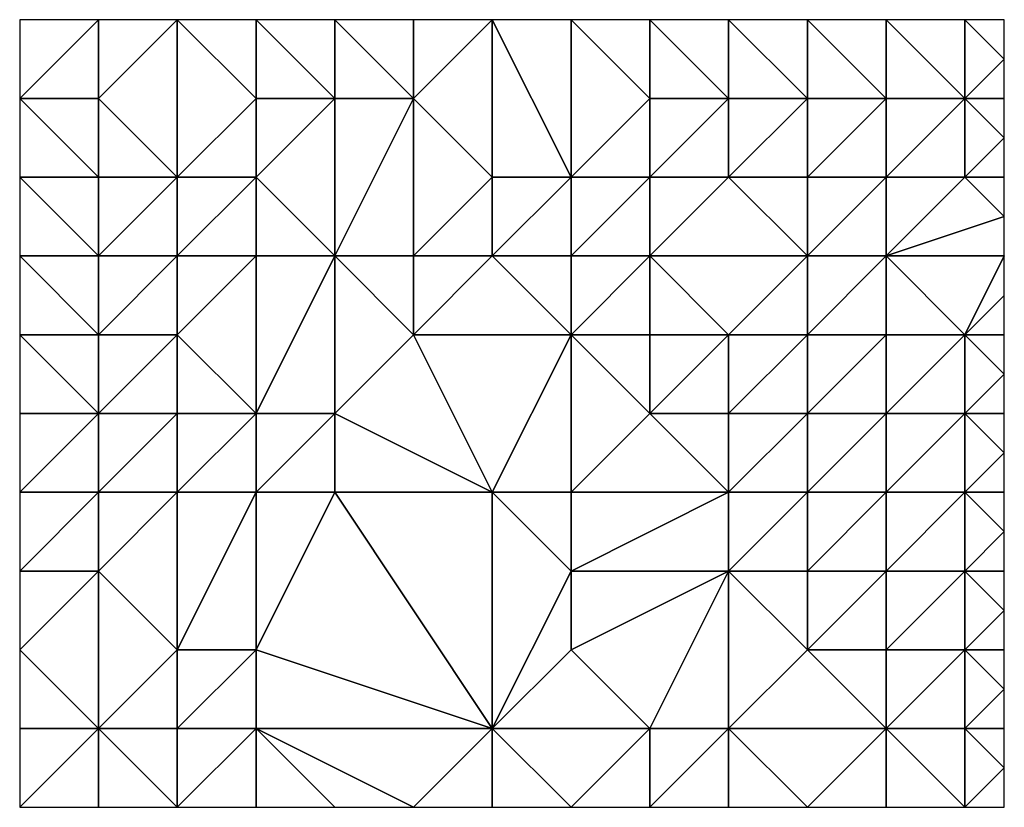
# Model space of a CAD drawing. Units: metres. Extents: x 77500 to 78125, y 349000 to 349500.
import ezdxf

# ---------------------------------------------------------------- set-up
doc = ezdxf.new("R2010")
doc.units = ezdxf.units.M
doc.layers.add('Terrain', color=15, linetype='Continuous')

msp = doc.modelspace()

# ---------------------------------------------------------------- linework, layer by layer
at = {"layer": 'Terrain'}
for points in [[(77500, 349450, 247.71), (77550, 349450, 246.64), (77550, 349500, 247.6), (77500, 349450, 247.71)], [(77500, 349450, 247.71), (77550, 349500, 247.6), (77500, 349500, 248.57), (77500, 349450, 247.71)], [(77600, 349500, 247.13), (77550, 349500, 247.6), (77550, 349450, 246.64), (77600, 349500, 247.13)], [(77600, 349500, 247.13), (77550, 349450, 246.64), (77600, 349400, 245.92), (77600, 349500, 247.13)], [(77650, 349500, 246.82), (77600, 349500, 247.13), (77650, 349450, 246.85), (77650, 349500, 246.82)], [(77600, 349500, 247.13), (77600, 349400, 245.92), (77650, 349450, 246.85), (77600, 349500, 247.13)], [(77700, 349500, 246.98), (77650, 349500, 246.82), (77700, 349450, 247.41), (77700, 349500, 246.98)], [(77650, 349500, 246.82), (77650, 349450, 246.85), (77700, 349450, 247.41), (77650, 349500, 246.82)], [(77750, 349500, 248.11), (77700, 349500, 246.98), (77750, 349450, 247.92), (77750, 349500, 248.11)], [(77700, 349500, 246.98), (77700, 349450, 247.41), (77750, 349450, 247.92), (77700, 349500, 246.98)], [(77750, 349500, 248.11), (77750, 349450, 247.92), (77800, 349500, 247.99), (77750, 349500, 248.11)], [(77750, 349450, 247.92), (77800, 349400, 248.58), (77800, 349500, 247.99), (77750, 349450, 247.92)], [(77800, 349500, 247.99), (77800, 349400, 248.58), (77850, 349400, 248.06), (77800, 349500, 247.99)], [(77800, 349500, 247.99), (77850, 349400, 248.06), (77850, 349500, 247.61), (77800, 349500, 247.99)], [(77900, 349500, 247.24), (77850, 349500, 247.61), (77900, 349450, 247.34), (77900, 349500, 247.24)], [(77850, 349400, 248.06), (77900, 349450, 247.34), (77850, 349500, 247.61), (77850, 349400, 248.06)], [(77950, 349500, 247.44), (77900, 349500, 247.24), (77950, 349450, 247.28), (77950, 349500, 247.44)], [(77900, 349500, 247.24), (77900, 349450, 247.34), (77950, 349450, 247.28), (77900, 349500, 247.24)], [(78000, 349500, 246.52), (77950, 349500, 247.44), (78000, 349450, 248.04), (78000, 349500, 246.52)], [(77950, 349500, 247.44), (77950, 349450, 247.28), (78000, 349450, 248.04), (77950, 349500, 247.44)], [(78050, 349500, 247.98), (78000, 349500, 246.52), (78050, 349450, 247.04), (78050, 349500, 247.98)], [(78000, 349500, 246.52), (78000, 349450, 248.04), (78050, 349450, 247.04), (78000, 349500, 246.52)], [(78100, 349500, 248.77), (78050, 349500, 247.98), (78100, 349450, 246.74), (78100, 349500, 248.77)], [(78050, 349500, 247.98), (78050, 349450, 247.04), (78100, 349450, 246.74), (78050, 349500, 247.98)], [(78100, 349500, 248.77), (78125, 349475, 247.73), (78125, 349500, 248.93), (78100, 349500, 248.77)], [(78100, 349500, 248.77), (78100, 349450, 246.74), (78125, 349475, 247.73), (78100, 349500, 248.77)], [(78125, 349450, 246.71), (78125, 349475, 247.73), (78100, 349450, 246.74), (78125, 349450, 246.71)], [(77500, 349450, 247.71), (77500, 349400, 247.64), (77550, 349400, 245.93), (77500, 349450, 247.71)], [(77500, 349450, 247.71), (77550, 349400, 245.93), (77550, 349450, 246.64), (77500, 349450, 247.71)], [(77600, 349400, 245.92), (77550, 349450, 246.64), (77550, 349400, 245.93), (77600, 349400, 245.92)], [(77650, 349400, 246.68), (77650, 349450, 246.85), (77600, 349400, 245.92), (77650, 349400, 246.68)], [(77700, 349350, 247.81), (77700, 349450, 247.41), (77650, 349400, 246.68), (77700, 349350, 247.81)], [(77650, 349400, 246.68), (77700, 349450, 247.41), (77650, 349450, 246.85), (77650, 349400, 246.68)], [(77750, 349350, 247.85), (77750, 349450, 247.92), (77700, 349350, 247.81), (77750, 349350, 247.85)], [(77700, 349350, 247.81), (77750, 349450, 247.92), (77700, 349450, 247.41), (77700, 349350, 247.81)], [(77750, 349350, 247.85), (77800, 349400, 248.58), (77750, 349450, 247.92), (77750, 349350, 247.85)], [(77900, 349400, 247.96), (77900, 349450, 247.34), (77850, 349400, 248.06), (77900, 349400, 247.96)], [(77950, 349400, 247.66), (77950, 349450, 247.28), (77900, 349400, 247.96), (77950, 349400, 247.66)], [(77900, 349400, 247.96), (77950, 349450, 247.28), (77900, 349450, 247.34), (77900, 349400, 247.96)], [(78000, 349400, 247.59), (78000, 349450, 248.04), (77950, 349400, 247.66), (78000, 349400, 247.59)], [(77950, 349400, 247.66), (78000, 349450, 248.04), (77950, 349450, 247.28), (77950, 349400, 247.66)], [(78050, 349400, 247.71), (78050, 349450, 247.04), (78000, 349400, 247.59), (78050, 349400, 247.71)], [(78000, 349400, 247.59), (78050, 349450, 247.04), (78000, 349450, 248.04), (78000, 349400, 247.59)], [(78100, 349400, 247.8), (78100, 349450, 246.74), (78050, 349400, 247.71), (78100, 349400, 247.8)], [(78050, 349400, 247.71), (78100, 349450, 246.74), (78050, 349450, 247.04), (78050, 349400, 247.71)], [(78125, 349425, 247.24), (78125, 349450, 246.71), (78100, 349450, 246.74), (78125, 349425, 247.24)], [(78125, 349425, 247.24), (78100, 349450, 246.74), (78100, 349400, 247.8), (78125, 349425, 247.24)], [(78125, 349400, 247.52), (78125, 349425, 247.24), (78100, 349400, 247.8), (78125, 349400, 247.52)], [(77500, 349350, 248.16), (77550, 349350, 246.87), (77500, 349400, 247.64), (77500, 349350, 248.16)], [(77500, 349400, 247.64), (77550, 349350, 246.87), (77550, 349400, 245.93), (77500, 349400, 247.64)], [(77600, 349350, 246.22), (77600, 349400, 245.92), (77550, 349350, 246.87), (77600, 349350, 246.22)], [(77550, 349350, 246.87), (77600, 349400, 245.92), (77550, 349400, 245.93), (77550, 349350, 246.87)], [(77650, 349350, 247.09), (77650, 349400, 246.68), (77600, 349350, 246.22), (77650, 349350, 247.09)], [(77600, 349350, 246.22), (77650, 349400, 246.68), (77600, 349400, 245.92), (77600, 349350, 246.22)], [(77700, 349350, 247.81), (77650, 349400, 246.68), (77650, 349350, 247.09), (77700, 349350, 247.81)], [(77750, 349350, 247.85), (77800, 349350, 248.13), (77800, 349400, 248.58), (77750, 349350, 247.85)], [(77850, 349350, 247.29), (77850, 349400, 248.06), (77800, 349350, 248.13), (77850, 349350, 247.29)], [(77800, 349350, 248.13), (77850, 349400, 248.06), (77800, 349400, 248.58), (77800, 349350, 248.13)], [(77900, 349350, 247.58), (77900, 349400, 247.96), (77850, 349350, 247.29), (77900, 349350, 247.58)], [(77850, 349350, 247.29), (77900, 349400, 247.96), (77850, 349400, 248.06), (77850, 349350, 247.29)], [(78000, 349350, 247.04), (77950, 349400, 247.66), (77900, 349350, 247.58), (78000, 349350, 247.04)], [(77900, 349350, 247.58), (77950, 349400, 247.66), (77900, 349400, 247.96), (77900, 349350, 247.58)], [(78000, 349350, 247.04), (78000, 349400, 247.59), (77950, 349400, 247.66), (78000, 349350, 247.04)], [(78050, 349350, 247), (78050, 349400, 247.71), (78000, 349350, 247.04), (78050, 349350, 247)], [(78000, 349350, 247.04), (78050, 349400, 247.71), (78000, 349400, 247.59), (78000, 349350, 247.04)], [(78125, 349375, 247.03), (78100, 349400, 247.8), (78050, 349350, 247), (78125, 349375, 247.03)], [(78050, 349350, 247), (78100, 349400, 247.8), (78050, 349400, 247.71), (78050, 349350, 247)], [(78125, 349375, 247.03), (78125, 349400, 247.52), (78100, 349400, 247.8), (78125, 349375, 247.03)], [(78125, 349350, 246.62), (78125, 349375, 247.03), (78050, 349350, 247), (78125, 349350, 246.62)], [(77500, 349300, 248.87), (77550, 349300, 247.98), (77500, 349350, 248.16), (77500, 349300, 248.87)], [(77500, 349350, 248.16), (77550, 349300, 247.98), (77550, 349350, 246.87), (77500, 349350, 248.16)], [(77600, 349300, 247.36), (77600, 349350, 246.22), (77550, 349300, 247.98), (77600, 349300, 247.36)], [(77550, 349300, 247.98), (77600, 349350, 246.22), (77550, 349350, 246.87), (77550, 349300, 247.98)], [(77650, 349250, 247.82), (77650, 349350, 247.09), (77600, 349300, 247.36), (77650, 349250, 247.82)], [(77600, 349300, 247.36), (77650, 349350, 247.09), (77600, 349350, 246.22), (77600, 349300, 247.36)], [(77700, 349250, 248.08), (77700, 349350, 247.81), (77650, 349250, 247.82), (77700, 349250, 248.08)], [(77650, 349250, 247.82), (77700, 349350, 247.81), (77650, 349350, 247.09), (77650, 349250, 247.82)], [(77700, 349250, 248.08), (77750, 349300, 247.62), (77700, 349350, 247.81), (77700, 349250, 248.08)], [(77750, 349300, 247.62), (77750, 349350, 247.85), (77700, 349350, 247.81), (77750, 349300, 247.62)], [(77750, 349300, 247.62), (77850, 349300, 247.49), (77800, 349350, 248.13), (77750, 349300, 247.62)], [(77750, 349300, 247.62), (77800, 349350, 248.13), (77750, 349350, 247.85), (77750, 349300, 247.62)], [(77850, 349300, 247.49), (77850, 349350, 247.29), (77800, 349350, 248.13), (77850, 349300, 247.49)], [(77900, 349300, 247.22), (77900, 349350, 247.58), (77850, 349300, 247.49), (77900, 349300, 247.22)], [(77850, 349300, 247.49), (77900, 349350, 247.58), (77850, 349350, 247.29), (77850, 349300, 247.49)], [(77950, 349300, 246.6), (77900, 349350, 247.58), (77900, 349300, 247.22), (77950, 349300, 246.6)], [(77950, 349300, 246.6), (78000, 349350, 247.04), (77900, 349350, 247.58), (77950, 349300, 246.6)], [(78000, 349300, 246.49), (78000, 349350, 247.04), (77950, 349300, 246.6), (78000, 349300, 246.49)], [(78050, 349300, 246.46), (78050, 349350, 247), (78000, 349300, 246.49), (78050, 349300, 246.46)], [(78000, 349300, 246.49), (78050, 349350, 247), (78000, 349350, 247.04), (78000, 349300, 246.49)], [(78125, 349350, 246.62), (78050, 349350, 247), (78100, 349300, 246.75), (78125, 349350, 246.62)], [(78100, 349300, 246.75), (78050, 349350, 247), (78050, 349300, 246.46), (78100, 349300, 246.75)], [(78125, 349325, 246.59), (78125, 349350, 246.62), (78100, 349300, 246.75), (78125, 349325, 246.59)], [(78125, 349325, 246.59), (78100, 349300, 246.75), (78125, 349300, 246.6), (78125, 349325, 246.59)], [(77500, 349300, 248.87), (77500, 349250, 248.83), (77550, 349250, 248.7), (77500, 349300, 248.87)], [(77500, 349300, 248.87), (77550, 349250, 248.7), (77550, 349300, 247.98), (77500, 349300, 248.87)], [(77600, 349250, 248.02), (77600, 349300, 247.36), (77550, 349250, 248.7), (77600, 349250, 248.02)], [(77550, 349250, 248.7), (77600, 349300, 247.36), (77550, 349300, 247.98), (77550, 349250, 248.7)], [(77650, 349250, 247.82), (77600, 349300, 247.36), (77600, 349250, 248.02), (77650, 349250, 247.82)], [(77800, 349200, 247.59), (77750, 349300, 247.62), (77700, 349250, 248.08), (77800, 349200, 247.59)], [(77800, 349200, 247.59), (77850, 349300, 247.49), (77750, 349300, 247.62), (77800, 349200, 247.59)], [(77850, 349200, 247.65), (77850, 349300, 247.49), (77800, 349200, 247.59), (77850, 349200, 247.65)], [(77850, 349200, 247.65), (77900, 349250, 247.64), (77850, 349300, 247.49), (77850, 349200, 247.65)], [(77900, 349250, 247.64), (77900, 349300, 247.22), (77850, 349300, 247.49), (77900, 349250, 247.64)], [(77950, 349250, 247.38), (77950, 349300, 246.6), (77900, 349250, 247.64), (77950, 349250, 247.38)], [(77900, 349250, 247.64), (77950, 349300, 246.6), (77900, 349300, 247.22), (77900, 349250, 247.64)], [(78000, 349250, 246.54), (78000, 349300, 246.49), (77950, 349250, 247.38), (78000, 349250, 246.54)], [(77950, 349250, 247.38), (78000, 349300, 246.49), (77950, 349300, 246.6), (77950, 349250, 247.38)], [(78050, 349250, 246.56), (78050, 349300, 246.46), (78000, 349250, 246.54), (78050, 349250, 246.56)], [(78000, 349250, 246.54), (78050, 349300, 246.46), (78000, 349300, 246.49), (78000, 349250, 246.54)], [(78100, 349250, 247.18), (78100, 349300, 246.75), (78050, 349250, 246.56), (78100, 349250, 247.18)], [(78050, 349250, 246.56), (78100, 349300, 246.75), (78050, 349300, 246.46), (78050, 349250, 246.56)], [(78100, 349250, 247.18), (78125, 349275, 246.81), (78100, 349300, 246.75), (78100, 349250, 247.18)], [(78100, 349300, 246.75), (78125, 349275, 246.81), (78125, 349300, 246.6), (78100, 349300, 246.75)], [(78100, 349250, 247.18), (78125, 349250, 247.01), (78125, 349275, 246.81), (78100, 349250, 247.18)], [(77550, 349200, 248.17), (77550, 349250, 248.7), (77500, 349200, 248.32), (77550, 349200, 248.17)], [(77500, 349200, 248.32), (77550, 349250, 248.7), (77500, 349250, 248.83), (77500, 349200, 248.32)], [(77600, 349200, 248.4), (77600, 349250, 248.02), (77550, 349200, 248.17), (77600, 349200, 248.4)], [(77550, 349200, 248.17), (77600, 349250, 248.02), (77550, 349250, 248.7), (77550, 349200, 248.17)], [(77650, 349200, 247.96), (77650, 349250, 247.82), (77600, 349200, 248.4), (77650, 349200, 247.96)], [(77600, 349200, 248.4), (77650, 349250, 247.82), (77600, 349250, 248.02), (77600, 349200, 248.4)], [(77700, 349200, 247.98), (77700, 349250, 248.08), (77650, 349200, 247.96), (77700, 349200, 247.98)], [(77650, 349200, 247.96), (77700, 349250, 248.08), (77650, 349250, 247.82), (77650, 349200, 247.96)], [(77700, 349200, 247.98), (77800, 349200, 247.59), (77700, 349250, 248.08), (77700, 349200, 247.98)], [(77950, 349200, 247.81), (77900, 349250, 247.64), (77850, 349200, 247.65), (77950, 349200, 247.81)], [(77950, 349200, 247.81), (77950, 349250, 247.38), (77900, 349250, 247.64), (77950, 349200, 247.81)], [(78000, 349200, 247.03), (78000, 349250, 246.54), (77950, 349200, 247.81), (78000, 349200, 247.03)], [(77950, 349200, 247.81), (78000, 349250, 246.54), (77950, 349250, 247.38), (77950, 349200, 247.81)], [(78050, 349200, 246.46), (78050, 349250, 246.56), (78000, 349200, 247.03), (78050, 349200, 246.46)], [(78000, 349200, 247.03), (78050, 349250, 246.56), (78000, 349250, 246.54), (78000, 349200, 247.03)], [(78100, 349200, 246.51), (78100, 349250, 247.18), (78050, 349200, 246.46), (78100, 349200, 246.51)], [(78050, 349200, 246.46), (78100, 349250, 247.18), (78050, 349250, 246.56), (78050, 349200, 246.46)], [(78100, 349200, 246.51), (78125, 349225, 246.67), (78100, 349250, 247.18), (78100, 349200, 246.51)], [(78125, 349225, 246.67), (78125, 349250, 247.01), (78100, 349250, 247.18), (78125, 349225, 246.67)], [(78125, 349200, 246.33), (78125, 349225, 246.67), (78100, 349200, 246.51), (78125, 349200, 246.33)], [(77550, 349150, 248.15), (77550, 349200, 248.17), (77500, 349150, 248.31), (77550, 349150, 248.15)], [(77550, 349200, 248.17), (77500, 349200, 248.32), (77500, 349150, 248.31), (77550, 349200, 248.17)], [(77600, 349100, 247.62), (77600, 349200, 248.4), (77550, 349150, 248.15), (77600, 349100, 247.62)], [(77550, 349150, 248.15), (77600, 349200, 248.4), (77550, 349200, 248.17), (77550, 349150, 248.15)], [(77650, 349100, 248.11), (77650, 349200, 247.96), (77600, 349100, 247.62), (77650, 349100, 248.11)], [(77600, 349100, 247.62), (77650, 349200, 247.96), (77600, 349200, 248.4), (77600, 349100, 247.62)], [(77650, 349100, 248.11), (77800, 349050, 247.97), (77700, 349200, 247.98), (77650, 349100, 248.11)], [(77650, 349100, 248.11), (77700, 349200, 247.98), (77650, 349200, 247.96), (77650, 349100, 248.11)], [(77700, 349200, 247.98), (77800, 349050, 247.97), (77800, 349200, 247.59), (77700, 349200, 247.98)], [(77800, 349050, 247.97), (77850, 349150, 247.55), (77800, 349200, 247.59), (77800, 349050, 247.97)], [(77850, 349150, 247.55), (77850, 349200, 247.65), (77800, 349200, 247.59), (77850, 349150, 247.55)], [(77950, 349150, 247.69), (77950, 349200, 247.81), (77850, 349150, 247.55), (77950, 349150, 247.69)], [(77850, 349150, 247.55), (77950, 349200, 247.81), (77850, 349200, 247.65), (77850, 349150, 247.55)], [(78000, 349150, 247.33), (78000, 349200, 247.03), (77950, 349150, 247.69), (78000, 349150, 247.33)], [(77950, 349150, 247.69), (78000, 349200, 247.03), (77950, 349200, 247.81), (77950, 349150, 247.69)], [(78050, 349150, 246.67), (78050, 349200, 246.46), (78000, 349150, 247.33), (78050, 349150, 246.67)], [(78000, 349150, 247.33), (78050, 349200, 246.46), (78000, 349200, 247.03), (78000, 349150, 247.33)], [(78100, 349150, 246.29), (78100, 349200, 246.51), (78050, 349150, 246.67), (78100, 349150, 246.29)], [(78050, 349150, 246.67), (78100, 349200, 246.51), (78050, 349200, 246.46), (78050, 349150, 246.67)], [(78100, 349150, 246.29), (78125, 349175, 246.22), (78100, 349200, 246.51), (78100, 349150, 246.29)], [(78125, 349175, 246.22), (78125, 349200, 246.33), (78100, 349200, 246.51), (78125, 349175, 246.22)], [(78125, 349150, 246.26), (78125, 349175, 246.22), (78100, 349150, 246.29), (78125, 349150, 246.26)], [(77550, 349050, 248.14), (77550, 349150, 248.15), (77500, 349100, 248.7), (77550, 349050, 248.14)], [(77550, 349150, 248.15), (77500, 349150, 248.31), (77500, 349100, 248.7), (77550, 349150, 248.15)], [(77550, 349050, 248.14), (77600, 349100, 247.62), (77550, 349150, 248.15), (77550, 349050, 248.14)], [(77800, 349050, 247.97), (77850, 349100, 247.58), (77850, 349150, 247.55), (77800, 349050, 247.97)], [(77900, 349050, 247.14), (77950, 349150, 247.69), (77850, 349100, 247.58), (77900, 349050, 247.14)], [(77850, 349100, 247.58), (77950, 349150, 247.69), (77850, 349150, 247.55), (77850, 349100, 247.58)], [(77950, 349050, 247.39), (77950, 349150, 247.69), (77900, 349050, 247.14), (77950, 349050, 247.39)], [(77950, 349050, 247.39), (78000, 349100, 247.26), (77950, 349150, 247.69), (77950, 349050, 247.39)], [(78000, 349100, 247.26), (78000, 349150, 247.33), (77950, 349150, 247.69), (78000, 349100, 247.26)], [(78050, 349100, 247.39), (78050, 349150, 246.67), (78000, 349100, 247.26), (78050, 349100, 247.39)], [(78000, 349100, 247.26), (78050, 349150, 246.67), (78000, 349150, 247.33), (78000, 349100, 247.26)], [(78100, 349100, 247.29), (78100, 349150, 246.29), (78050, 349100, 247.39), (78100, 349100, 247.29)], [(78050, 349100, 247.39), (78100, 349150, 246.29), (78050, 349150, 246.67), (78050, 349100, 247.39)], [(78100, 349100, 247.29), (78125, 349125, 246.76), (78100, 349150, 246.29), (78100, 349100, 247.29)], [(78125, 349125, 246.76), (78125, 349150, 246.26), (78100, 349150, 246.29), (78125, 349125, 246.76)], [(78100, 349100, 247.29), (78125, 349100, 247.25), (78125, 349125, 246.76), (78100, 349100, 247.29)], [(77550, 349050, 248.14), (77500, 349100, 248.7), (77500, 349050, 248.84), (77550, 349050, 248.14)], [(77600, 349050, 247.94), (77600, 349100, 247.62), (77550, 349050, 248.14), (77600, 349050, 247.94)], [(77650, 349050, 248.19), (77650, 349100, 248.11), (77600, 349050, 247.94), (77650, 349050, 248.19)], [(77600, 349050, 247.94), (77650, 349100, 248.11), (77600, 349100, 247.62), (77600, 349050, 247.94)], [(77650, 349050, 248.19), (77800, 349050, 247.97), (77650, 349100, 248.11), (77650, 349050, 248.19)], [(77900, 349050, 247.14), (77850, 349100, 247.58), (77800, 349050, 247.97), (77900, 349050, 247.14)], [(78050, 349050, 247.71), (78000, 349100, 247.26), (77950, 349050, 247.39), (78050, 349050, 247.71)], [(78050, 349050, 247.71), (78050, 349100, 247.39), (78000, 349100, 247.26), (78050, 349050, 247.71)], [(78100, 349050, 247.72), (78100, 349100, 247.29), (78050, 349050, 247.71), (78100, 349050, 247.72)], [(78050, 349050, 247.71), (78100, 349100, 247.29), (78050, 349100, 247.39), (78050, 349050, 247.71)], [(78100, 349050, 247.72), (78125, 349075, 247.46), (78100, 349100, 247.29), (78100, 349050, 247.72)], [(78125, 349075, 247.46), (78125, 349100, 247.25), (78100, 349100, 247.29), (78125, 349075, 247.46)], [(78100, 349050, 247.72), (78125, 349050, 247.76), (78125, 349075, 247.46), (78100, 349050, 247.72)], [(77500, 349000, 249), (77550, 349000, 248.49), (77550, 349050, 248.14), (77500, 349000, 249)], [(77500, 349000, 249), (77550, 349050, 248.14), (77500, 349050, 248.84), (77500, 349000, 249)], [(77600, 349000, 248.24), (77600, 349050, 247.94), (77550, 349050, 248.14), (77600, 349000, 248.24)], [(77600, 349000, 248.24), (77550, 349050, 248.14), (77550, 349000, 248.49), (77600, 349000, 248.24)], [(77600, 349000, 248.24), (77650, 349000, 248.21), (77650, 349050, 248.19), (77600, 349000, 248.24)], [(77600, 349000, 248.24), (77650, 349050, 248.19), (77600, 349050, 247.94), (77600, 349000, 248.24)], [(77650, 349050, 248.19), (77650, 349000, 248.21), (77700, 349000, 248.23), (77650, 349050, 248.19)], [(77650, 349050, 248.19), (77700, 349000, 248.23), (77750, 349000, 248.08), (77650, 349050, 248.19)], [(77650, 349050, 248.19), (77750, 349000, 248.08), (77800, 349050, 247.97), (77650, 349050, 248.19)], [(77750, 349000, 248.08), (77800, 349000, 247.94), (77800, 349050, 247.97), (77750, 349000, 248.08)], [(77850, 349000, 247.51), (77900, 349050, 247.14), (77800, 349050, 247.97), (77850, 349000, 247.51)], [(77850, 349000, 247.51), (77800, 349050, 247.97), (77800, 349000, 247.94), (77850, 349000, 247.51)], [(77850, 349000, 247.51), (77900, 349000, 247.26), (77900, 349050, 247.14), (77850, 349000, 247.51)], [(77950, 349000, 247.59), (77950, 349050, 247.39), (77900, 349000, 247.26), (77950, 349000, 247.59)], [(77900, 349000, 247.26), (77950, 349050, 247.39), (77900, 349050, 247.14), (77900, 349000, 247.26)], [(78000, 349000, 247.69), (78050, 349050, 247.71), (77950, 349050, 247.39), (78000, 349000, 247.69)], [(78000, 349000, 247.69), (77950, 349050, 247.39), (77950, 349000, 247.59), (78000, 349000, 247.69)], [(78000, 349000, 247.69), (78050, 349000, 247.81), (78050, 349050, 247.71), (78000, 349000, 247.69)], [(78100, 349000, 247.98), (78100, 349050, 247.72), (78050, 349050, 247.71), (78100, 349000, 247.98)], [(78100, 349000, 247.98), (78050, 349050, 247.71), (78050, 349000, 247.81), (78100, 349000, 247.98)], [(78100, 349000, 247.98), (78125, 349025, 247.89), (78100, 349050, 247.72), (78100, 349000, 247.98)], [(78125, 349025, 247.89), (78125, 349050, 247.76), (78100, 349050, 247.72), (78125, 349025, 247.89)], [(78100, 349000, 247.98), (78125, 349000, 248), (78125, 349025, 247.89), (78100, 349000, 247.98)]]:
    msp.add_3dface(points, dxfattribs=at)

doc.saveas('drawing.dxf')
